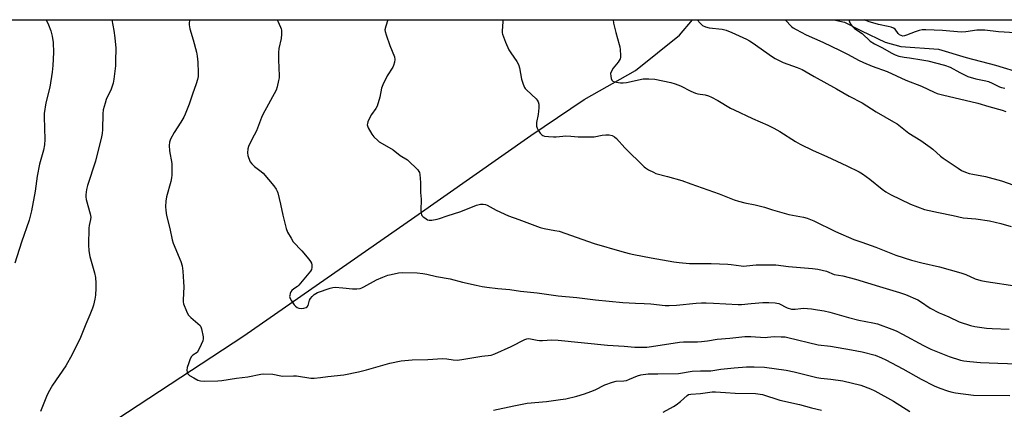
# Model space of a CAD drawing. Units: inches. Extents: x 1273769 to 1279769, y 573449 to 577449.
# Drawn here: x 1274019 to 1274444, y 577281 to 577449 of the extents above; entities that cross this region are included whole.
import ezdxf

# ---------------------------------------------------------------- set-up
doc = ezdxf.new("R2010")
doc.units = ezdxf.units.IN
doc.header["$MEASUREMENT"] = 0
for name, color, linetype in [('HYDRO-Single Line Stream', 4, 'Continuous'), ('NTRL-Pasture Land', 2, 'Continuous'), ('Undefined', 1, 'Continuous')]:
    doc.layers.add(name, color=color, linetype=linetype)

msp = doc.modelspace()

# ---------------------------------------------------------------- linework, layer by layer
at = {"layer": 'HYDRO-Single Line Stream'}
for points in [[(1273898.84, 577133.86), (1273922.27, 577167.21), (1273972.34, 577214.68), (1274038.67, 577261.71), (1274116.09, 577312.47), (1274189.89, 577363.79), (1274240.09, 577398.92), (1274263.03, 577414.51), (1274285.17, 577427.08), (1274304.27, 577442.32), (1274309.86, 577448.94)], [(1274370.8, 577448.94), (1274375.42, 577447.85), (1274382.84, 577444.11), (1274393.02, 577439.33), (1274399.77, 577437.41), (1274416.1, 577436.21), (1274428.06, 577432.63), (1274440.65, 577429.32), (1274451.98, 577425.83)]]:
    msp.add_lwpolyline(points, dxfattribs=at)
at = {"layer": 'NTRL-Pasture Land'}
msp.add_lwpolyline([(1274999.38, 576902.64), (1274733.17, 576763.37), (1274581.76, 576836.16), (1274427.2, 576906.99), (1274278.6, 576971.18), (1274140.24, 577028.47), (1273966.9, 577098.7), (1273882.45, 577134.17), (1273907.52, 577207.2), (1273926.13, 577262.23), (1273948.58, 577327.11), (1273971.79, 577395.25), (1273989.91, 577448.98), (1274991.82, 577448.87)], dxfattribs=at)
at = {"layer": 'Undefined'}
for points, elevation in [([(1274030.74, 577448.97), (1274031.8, 577446.8), (1274032.81, 577444.1), (1274033.37, 577441.92), (1274033.74, 577439.15), (1274033.84, 577434.77), (1274033.61, 577429.19), (1274033.39, 577426.35), (1274032.26, 577419.81), (1274030.52, 577413.11), (1274029.86, 577408.51), (1274029.83, 577407.04), (1274030.09, 577397.27), (1274029.97, 577394.91), (1274029.56, 577392.61), (1274027.92, 577386.58), (1274026.83, 577381.38), (1274025.92, 577374.95), (1274024.46, 577366.43), (1274023.4, 577362.42), (1274020.11, 577352.88), (1274017.18, 577343.8)], 606), ([(1274059.12, 577448.97), (1274059.96, 577444.33), (1274060.39, 577441.11), (1274060.8, 577436.7), (1274060.71, 577431.12), (1274060.61, 577429.07), (1274059.99, 577423.23), (1274059.67, 577421.51), (1274058.82, 577419.01), (1274056.67, 577414.58), (1274056.14, 577412.89), (1274055.4, 577410.01), (1274055.22, 577408.27), (1274055.12, 577401.53), (1274054.95, 577399.77), (1274054.66, 577398.35), (1274052.09, 577387.94), (1274048.53, 577377.44), (1274048.18, 577375.7), (1274047.85, 577373.36), (1274047.83, 577372.49), (1274048.02, 577371.35), (1274049.73, 577365.13), (1274049.99, 577363.71), (1274049.93, 577362.65), (1274049.37, 577360.14), (1274049.2, 577359), (1274048.96, 577351.73), (1274049.23, 577349.11), (1274049.59, 577346.79), (1274051.66, 577339.75), (1274052.06, 577337.71), (1274052.25, 577335.15), (1274052.25, 577333.13), (1274052.09, 577329.97), (1274051.79, 577328.27), (1274051.18, 577325.75), (1274050.76, 577324.39), (1274049.59, 577321.55), (1274047.82, 577317.59), (1274045.86, 577312.41), (1274045.28, 577311.06), (1274043.68, 577308.04), (1274042, 577304.48), (1274039.24, 577299.58), (1274033.42, 577291.11), (1274031.57, 577287.91), (1274030.85, 577286.3), (1274028.23, 577279.74)], 604), ([(1274092.82, 577448.97), (1274092.67, 577448.45), (1274092.51, 577447.59), (1274092.49, 577446.75), (1274092.57, 577445.92), (1274092.76, 577445.07), (1274094.16, 577440.33), (1274095.61, 577434.93), (1274095.98, 577433.28), (1274096.21, 577430.69), (1274096.4, 577425.97), (1274096.36, 577424.51), (1274096.08, 577423.15), (1274095.52, 577421.28), (1274093.86, 577416.8), (1274092.51, 577412.57), (1274090.76, 577408.26), (1274090.14, 577406.96), (1274088.86, 577404.73), (1274085.97, 577400.3), (1274084.45, 577397.45), (1274083.94, 577396.11), (1274083.83, 577394.67), (1274083.97, 577392.31), (1274084.96, 577386.89), (1274085.07, 577383.93), (1274085.06, 577381.87), (1274084.91, 577380.74), (1274084.55, 577379.1), (1274082.67, 577372.46), (1274082.44, 577370.69), (1274082.27, 577368.33), (1274082.37, 577366.64), (1274082.67, 577364.42), (1274084.08, 577358.87), (1274085.15, 577353.87), (1274085.64, 577352.48), (1274088.82, 577344.59), (1274089.43, 577342.66), (1274089.71, 577340.36), (1274090.09, 577335.78), (1274090.12, 577333.57), (1274089.86, 577328.02), (1274089.89, 577327.16), (1274090.05, 577326.32), (1274091.3, 577323.1), (1274092.09, 577321.58), (1274093.22, 577320.38), (1274096.27, 577317.87), (1274097.2, 577316.88), (1274097.46, 577316.37), (1274097.74, 577315.54), (1274098.54, 577312.04), (1274098.58, 577311.18), (1274098.38, 577310.35), (1274097.7, 577308.69), (1274096.56, 577306.26), (1274095.9, 577305.33), (1274094.01, 577304.08), (1274093.49, 577303.58), (1274092.94, 577302.62), (1274092.13, 577300.44), (1274091.61, 577298.78), (1274091.54, 577297.66), (1274091.67, 577296.84), (1274091.95, 577296.09), (1274092.27, 577295.67), (1274092.69, 577295.31), (1274094.44, 577294.29), (1274096.28, 577293.4), (1274097.32, 577293.12), (1274098.95, 577292.95), (1274104.89, 577293.1), (1274106.65, 577293.22), (1274112.97, 577294.23), (1274117.81, 577294.8), (1274123.37, 577295.89), (1274124.78, 577296.02), (1274128.56, 577295.92), (1274132.13, 577295.18), (1274132.96, 577295.08), (1274137.58, 577295.21), (1274138.82, 577295.17), (1274144.96, 577294.21), (1274146.39, 577294.23), (1274149.26, 577294.46), (1274152.31, 577294.9), (1274159.25, 577295.67), (1274165.61, 577296.9), (1274168.99, 577297.77), (1274179.19, 577300.7), (1274184.02, 577301.73), (1274188.73, 577302.07), (1274195.5, 577302.23), (1274201.82, 577302.7), (1274203.72, 577302.58), (1274206.53, 577302.07), (1274208.15, 577302), (1274210.22, 577302.27), (1274218.85, 577303.76), (1274222.89, 577304.13), (1274224.54, 577304.69), (1274231.55, 577307.83), (1274237.48, 577310.93), (1274238.28, 577311.2), (1274238.83, 577311.27), (1274239.93, 577311.18), (1274242.69, 577310.59), (1274243.77, 577310.43), (1274245.02, 577310.42), (1274249.09, 577310.73), (1274251.87, 577310.63), (1274273.09, 577308.44), (1274280.31, 577308.01), (1274284.99, 577307.64), (1274287.28, 577307.57), (1274290.08, 577307.66), (1274292.1, 577307.87), (1274304.26, 577309.81), (1274305.89, 577309.9), (1274312.06, 577309.92), (1274313.78, 577310), (1274316.3, 577310.3), (1274320.46, 577311.03), (1274325.91, 577311.42), (1274332.4, 577312.14), (1274334.96, 577312.17), (1274341.22, 577311.82), (1274342.29, 577311.86), (1274345.15, 577312.15), (1274348.09, 577312.11), (1274349.85, 577312), (1274351.01, 577311.81), (1274364.15, 577308.6), (1274369.41, 577308.05), (1274378.44, 577306.45), (1274383.07, 577305.51), (1274388.73, 577304.08), (1274391.48, 577303.05), (1274393.36, 577302.19), (1274400.71, 577298.23), (1274408.54, 577293.78), (1274414.24, 577290.91), (1274416.67, 577289.87), (1274419.95, 577288.67), (1274421.34, 577288.24), (1274423.36, 577287.9), (1274431.22, 577286.9), (1274446.87, 577286.72)], 602), ([(1274130.54, 577448.96), (1274130.76, 577448.39), (1274131.94, 577445.79), (1274132.2, 577444.99), (1274132.29, 577444.42), (1274132.35, 577442.67), (1274132.24, 577440.92), (1274131.23, 577436.61), (1274131.05, 577434.88), (1274130.99, 577431.68), (1274131.3, 577424.69), (1274131.28, 577423.82), (1274131.12, 577422.7), (1274130.54, 577419.94), (1274130.06, 577418.6), (1274124.24, 577408.11), (1274123.67, 577406.73), (1274121.58, 577400.94), (1274119.59, 577397.18), (1274118.15, 577394.26), (1274117.8, 577393.16), (1274117.7, 577391.48), (1274117.81, 577390.37), (1274118.05, 577389.53), (1274118.87, 577387.66), (1274119.48, 577386.7), (1274120.67, 577385.56), (1274123.53, 577383.5), (1274124.41, 577382.71), (1274129.06, 577377.21), (1274130.12, 577375.79), (1274130.49, 577375.01), (1274130.74, 577374.18), (1274131.87, 577369.35), (1274132.88, 577364.64), (1274134.42, 577358.78), (1274135.01, 577357.2), (1274136.47, 577354.59), (1274137.46, 577353.11), (1274141.07, 577349.17), (1274144.22, 577345.57), (1274144.95, 577344.64), (1274145.36, 577343.9), (1274145.5, 577343.08), (1274145.45, 577341.93), (1274145.25, 577341.1), (1274144.83, 577340.35), (1274139.91, 577334.39), (1274139.26, 577333.81), (1274137.63, 577332.77), (1274136.82, 577332.07), (1274136.38, 577331.42), (1274136.09, 577330.7), (1274135.91, 577329.94), (1274135.88, 577329.43), (1274136.1, 577328.58), (1274136.68, 577327.59), (1274137.88, 577325.93), (1274138.43, 577325.26), (1274139.06, 577324.71), (1274139.78, 577324.36), (1274140.86, 577324.26), (1274141.97, 577324.39), (1274143.02, 577324.75), (1274143.45, 577325.06), (1274143.86, 577325.63), (1274144.49, 577327.83), (1274144.87, 577328.6), (1274145.57, 577329.51), (1274146.39, 577330.32), (1274147.11, 577330.78), (1274147.91, 577331.12), (1274153.41, 577333.1), (1274154.53, 577333.39), (1274155.54, 577333.46), (1274158.83, 577333.23), (1274163.03, 577332.76), (1274164.95, 577332.79), (1274166.3, 577332.96), (1274166.98, 577333.18), (1274167.96, 577333.65), (1274173.44, 577336.71), (1274176.12, 577337.86), (1274178.32, 577338.64), (1274179.73, 577339.03), (1274182.9, 577339.65), (1274184.64, 577339.77), (1274191.01, 577339.69), (1274193.34, 577339.42), (1274195.08, 577339.08), (1274199.27, 577338.05), (1274205.24, 577337.06), (1274210.54, 577335.69), (1274216.35, 577334.39), (1274218.96, 577333.83), (1274221.04, 577333.52), (1274225.79, 577332.9), (1274230.91, 577332.46), (1274235.52, 577331.81), (1274242.73, 577331.01), (1274251.86, 577329.78), (1274259.86, 577329.03), (1274267.95, 577327.97), (1274279.74, 577326.9), (1274285.19, 577326.55), (1274288.97, 577326.45), (1274291.84, 577326.28), (1274297.97, 577325.6), (1274299.69, 577325.51), (1274302.86, 577325.71), (1274311.45, 577326.61), (1274313.75, 577326.73), (1274315.76, 577326.74), (1274318.83, 577326.63), (1274329.55, 577325.99), (1274330.97, 577326.06), (1274335.11, 577326.51), (1274340.26, 577326.82), (1274342.86, 577326.86), (1274345.46, 577326.76), (1274346.3, 577326.63), (1274347.09, 577326.4), (1274350.72, 577324.61), (1274352.52, 577324.05), (1274353.33, 577323.94), (1274354.17, 577323.95), (1274356.67, 577324.33), (1274357.79, 577324.38), (1274361.17, 577324.13), (1274363.76, 577323.73), (1274366.63, 577323.21), (1274369.1, 577322.67), (1274377.19, 577320.45), (1274381.63, 577319.31), (1274387.74, 577318.11), (1274389.71, 577317.64), (1274395.91, 577315.43), (1274397.84, 577314.64), (1274400.56, 577313.27), (1274409.59, 577308.29), (1274412.73, 577306.78), (1274420.66, 577303.49), (1274425.5, 577302.01), (1274426.94, 577301.73), (1274429.52, 577301.41), (1274434.17, 577301), (1274441.69, 577300.62), (1274458.58, 577300.04)], 600), ([(1274178.21, 577448.96), (1274177.34, 577446.23), (1274177.03, 577444.66), (1274177.1, 577443.84), (1274177.51, 577442.47), (1274179.18, 577437.8), (1274181.09, 577432.88), (1274181.27, 577431.77), (1274181.13, 577430.62), (1274180.76, 577429.2), (1274180.42, 577428.41), (1274177.99, 577424.77), (1274176.08, 577420.82), (1274175.58, 577419.46), (1274174.76, 577415.55), (1274173.6, 577411.68), (1274173.1, 577410.66), (1274171.27, 577408.08), (1274170.67, 577407.08), (1274169.69, 577404.94), (1274169.43, 577404.14), (1274169.37, 577403.6), (1274169.47, 577403.09), (1274169.78, 577402.32), (1274171.34, 577399.54), (1274172.26, 577398.43), (1274173.89, 577396.81), (1274174.56, 577396.26), (1274175.76, 577395.48), (1274180.54, 577392.73), (1274183.61, 577390.33), (1274186.7, 577388.5), (1274187.81, 577387.52), (1274190.36, 577384.99), (1274191.17, 577384.13), (1274191.69, 577383.44), (1274191.93, 577382.94), (1274192.11, 577382.12), (1274192.4, 577378.63), (1274192.42, 577374.43), (1274192.67, 577371.47), (1274192.58, 577366.6), (1274192.64, 577365.47), (1274192.74, 577364.94), (1274192.97, 577364.48), (1274193.52, 577363.89), (1274194.18, 577363.37), (1274195.37, 577362.63), (1274196.14, 577362.4), (1274197.27, 577362.45), (1274199.57, 577362.87), (1274200.65, 577363.17), (1274203.9, 577364.34), (1274209.81, 577366.2), (1274216.61, 577368.92), (1274218.33, 577369.34), (1274219.43, 577369.35), (1274220.46, 577369.12), (1274221.22, 577368.83), (1274225.04, 577366.74), (1274230.32, 577364.24), (1274234.79, 577362.7), (1274244.11, 577359.23), (1274245.8, 577358.78), (1274250.45, 577358.02), (1274252.28, 577357.61), (1274267.39, 577352.38), (1274279.36, 577348.85), (1274282.48, 577348.03), (1274284.49, 577347.6), (1274292, 577346.17), (1274301.74, 577344.47), (1274304.09, 577344.15), (1274308.49, 577343.76), (1274310.84, 577343.65), (1274317.85, 577343.7), (1274325.1, 577343.48), (1274326.55, 577343.35), (1274330.85, 577342.67), (1274332.03, 577342.59), (1274333.22, 577342.66), (1274337.36, 577343.12), (1274345.79, 577343.08), (1274351.33, 577342.39), (1274361.7, 577341.59), (1274364, 577341.29), (1274367.76, 577340.33), (1274371.01, 577339), (1274374.79, 577338.36), (1274380.18, 577336.98), (1274390.6, 577333.72), (1274399.17, 577331.22), (1274401.8, 577330.38), (1274407.09, 577327.99), (1274408.3, 577327.25), (1274412.46, 577324.4), (1274416.4, 577322.38), (1274417.77, 577321.77), (1274420.49, 577320.75), (1274425, 577318.53), (1274429.91, 577316.95), (1274431.79, 577316.51), (1274433.72, 577316.21), (1274436.82, 577315.83), (1274439.2, 577315.68), (1274446.64, 577315.34)], 598), ([(1274227.97, 577448.95), (1274227.97, 577448.05), (1274227.66, 577444.23), (1274227.69, 577443.36), (1274227.8, 577442.8), (1274229.03, 577439.24), (1274230.58, 577435.9), (1274231.32, 577434.69), (1274234.03, 577430.88), (1274234.75, 577429.63), (1274235.12, 577428.25), (1274235.97, 577423.36), (1274236.67, 577421.1), (1274237.23, 577419.76), (1274237.55, 577419.28), (1274238.14, 577418.64), (1274242.28, 577414.87), (1274242.8, 577414.21), (1274243.16, 577413.5), (1274243.43, 577412.46), (1274243.43, 577410.98), (1274243.16, 577407.99), (1274242.52, 577404.59), (1274242.5, 577402.97), (1274242.72, 577402.2), (1274243.25, 577401.22), (1274244.02, 577400.04), (1274244.74, 577399.23), (1274245.19, 577398.96), (1274245.98, 577398.73), (1274247.72, 577398.51), (1274249.78, 577398.36), (1274250.93, 577398.42), (1274253.8, 577398.73), (1274254.94, 577398.77), (1274257.23, 577398.69), (1274260.43, 577398.44), (1274266.23, 577398.36), (1274267.31, 577398.46), (1274270.8, 577399.09), (1274272.46, 577399.28), (1274273.82, 577399.2), (1274275.14, 577398.93), (1274276.15, 577398.42), (1274277.03, 577397.71), (1274280.64, 577393.6), (1274288.89, 577385.5), (1274289.59, 577384.96), (1274290.86, 577384.2), (1274292.97, 577383.09), (1274294.05, 577382.63), (1274299.03, 577381.33), (1274305.19, 577379.5), (1274309.07, 577378.04), (1274321.41, 577373.8), (1274327.8, 577371.24), (1274329.65, 577370.6), (1274332.36, 577369.9), (1274336.86, 577369.06), (1274338.57, 577368.67), (1274340.87, 577368.02), (1274344.4, 577366.87), (1274351.44, 577364.91), (1274357.78, 577363.69), (1274359.38, 577363.28), (1274362.2, 577362.13), (1274371.52, 577357.54), (1274379.55, 577354.14), (1274382.92, 577352.87), (1274389.02, 577350.81), (1274397.66, 577347.33), (1274404.46, 577345.08), (1274408.87, 577343.94), (1274416.54, 577342.23), (1274425.75, 577339.7), (1274427.83, 577338.98), (1274431.86, 577337.06), (1274434.36, 577336.38), (1274436.63, 577335.91), (1274450.07, 577333.86)], 596), ([(1274275.59, 577448.95), (1274275.74, 577447.42), (1274275.94, 577446.28), (1274276.66, 577443.48), (1274278.2, 577438.31), (1274278.43, 577437.21), (1274278.56, 577436.06), (1274278.75, 577433.48), (1274278.7, 577432.64), (1274278.56, 577432.1), (1274278.17, 577431.33), (1274277.68, 577430.59), (1274276.24, 577428.92), (1274275.57, 577428.01), (1274274.86, 577426.79), (1274274.49, 577425.76), (1274274.5, 577424.64), (1274274.74, 577423.53), (1274275.05, 577422.82), (1274275.4, 577422.48), (1274276.12, 577422.19), (1274276.95, 577422), (1274278.68, 577421.74), (1274279.83, 577421.67), (1274281.3, 577421.88), (1274288.46, 577423.42), (1274290.96, 577423.51), (1274293.59, 577423.35), (1274300.43, 577421.83), (1274302.41, 577421.32), (1274304.63, 577420.49), (1274309.11, 577418.19), (1274311.11, 577417.31), (1274312.17, 577416.99), (1274315.37, 577416.51), (1274316.74, 577416.14), (1274318.03, 577415.54), (1274320.82, 577414.05), (1274326.29, 577410.83), (1274327.83, 577410), (1274335.71, 577406.36), (1274342.42, 577403.44), (1274345.01, 577402.13), (1274347.54, 577400.69), (1274354.26, 577396.32), (1274356.3, 577395.21), (1274361.96, 577392.51), (1274367.82, 577389.95), (1274376.52, 577385.92), (1274381.8, 577383.3), (1274383.31, 577382.37), (1274386.44, 577380.09), (1274391.67, 577375.75), (1274393.29, 577374.62), (1274395.33, 577373.51), (1274403.97, 577369.36), (1274409.98, 577367.08), (1274416, 577365.66), (1274422.34, 577364.45), (1274426.71, 577363.48), (1274432.19, 577362.96), (1274438.07, 577362.12), (1274442.97, 577361), (1274447.45, 577359.67)], 594), ([(1274311.92, 577448.94), (1274313.17, 577447.47), (1274314.19, 577446.53), (1274315.43, 577445.93), (1274317.05, 577445.45), (1274322.7, 577444.83), (1274324.38, 577444.46), (1274326.8, 577443.49), (1274333.09, 577440.5), (1274334.39, 577439.85), (1274335.63, 577439.08), (1274344.33, 577433), (1274345.57, 577432.22), (1274348.99, 577430.54), (1274354.96, 577428.36), (1274357.2, 577427.41), (1274362.31, 577424.45), (1274371.96, 577419.12), (1274377.46, 577415.98), (1274383.15, 577413.12), (1274389.17, 577409.16), (1274396.69, 577404.88), (1274398.17, 577403.97), (1274403.27, 577400.04), (1274408.38, 577396.77), (1274412.44, 577393.98), (1274413.57, 577393.08), (1274416.98, 577390.09), (1274418.11, 577389.21), (1274424.51, 577384.87), (1274426.02, 577383.93), (1274427.77, 577383.13), (1274429.32, 577382.59), (1274430.87, 577382.24), (1274436.38, 577381.25), (1274443.21, 577379.35), (1274453.5, 577375.87)], 592), ([(1274349.77, 577448.94), (1274349.93, 577448.82), (1274350.75, 577448.08), (1274351.88, 577446.74), (1274352.67, 577445.92), (1274353.35, 577445.41), (1274354.59, 577444.68), (1274358.93, 577442.37), (1274366.1, 577439.26), (1274373.65, 577435.72), (1274377.1, 577433.95), (1274381.48, 577431.56), (1274383.7, 577430.46), (1274387.43, 577428.86), (1274393.94, 577426.56), (1274402.02, 577422.86), (1274408.74, 577420.29), (1274414.15, 577417.71), (1274415.53, 577417.14), (1274417.8, 577416.51), (1274433.08, 577412.88), (1274437.83, 577411.48), (1274443.52, 577409.97), (1274445.19, 577409.33)], 590), ([(1274223.83, 577280.44), (1274232.68, 577282.31), (1274238.43, 577283.39), (1274246.83, 577284.15), (1274252.81, 577284.96), (1274255.12, 577285.34), (1274259.91, 577286.5), (1274263.2, 577287.48), (1274265.88, 577288.4), (1274267.74, 577289.15), (1274272.01, 577291.27), (1274275.29, 577292.53), (1274276.85, 577292.86), (1274280.19, 577293.04), (1274281.31, 577293.22), (1274282.67, 577293.73), (1274286.08, 577295.28), (1274287.46, 577295.7), (1274290.69, 577296.02), (1274294.85, 577296.04), (1274303.72, 577296.29), (1274309.7, 577297.24), (1274313.29, 577297.37), (1274317.74, 577297.37), (1274322.06, 577298.04), (1274327.86, 577298.68), (1274333.08, 577299.06), (1274336.42, 577299.14), (1274340.97, 577298.92), (1274350.3, 577297.69), (1274353.71, 577296.95), (1274363.54, 577294.44), (1274365.24, 577294.18), (1274369.5, 577293.78), (1274374.69, 577293.04), (1274382.52, 577291.16), (1274386.68, 577289.58), (1274388.57, 577288.71), (1274396.59, 577284.21), (1274403.62, 577279.85)], 604), ([(1274297.19, 577279.55), (1274301.58, 577281.93), (1274302.79, 577282.74), (1274304.61, 577284.17), (1274307.51, 577286.73), (1274308.15, 577287.1), (1274309.18, 577287.33), (1274313.22, 577287.54), (1274318.37, 577288.28), (1274319.82, 577288.37), (1274324.11, 577287.96), (1274328.19, 577287.7), (1274337.01, 577287.59), (1274340.01, 577287.18), (1274347.6, 577284.68), (1274356, 577282.84), (1274361.22, 577281.43), (1274365.5, 577280.37)], 606)]:
    msp.add_lwpolyline(points, dxfattribs=dict(at, elevation=elevation))
for points in [[(1274377.34, 577448.94, 588), (1274377.81, 577447.6, 588), (1274378.25, 577446.85, 588), (1274378.97, 577445.97, 588), (1274379.81, 577445.23, 588), (1274383.05, 577442.96, 588), (1274386.6, 577439.77, 588), (1274388.43, 577438.56, 588), (1274391.95, 577436.82, 588), (1274395.69, 577434.66, 588), (1274397.41, 577433.84, 588), (1274398.98, 577433.3, 588), (1274401.24, 577432.83, 588), (1274403.5, 577432.44, 588), (1274408.89, 577431.67, 588), (1274411.47, 577431.2, 588), (1274418.6, 577429.41, 588), (1274421.1, 577428.47, 588), (1274425.29, 577426.12, 588), (1274428.77, 577424.52, 588), (1274432.23, 577423.47, 588), (1274436.44, 577422.59, 588), (1274437.71, 577422.25, 588), (1274439.17, 577421.63, 588), (1274442.33, 577420, 588), (1274443.28, 577419.65, 588), (1274444.69, 577419.35, 588)], [(1274449.23, 577443.3, 588), (1274442.01, 577443.68, 588), (1274436.07, 577444.48, 588), (1274432.62, 577444.49, 588), (1274427.85, 577443.75, 588), (1274425.8, 577443.59, 588), (1274417.74, 577444.25, 588), (1274410.61, 577444.66, 588), (1274408.98, 577444.54, 588), (1274407.65, 577444.31, 588), (1274406.02, 577443.75, 588), (1274402.27, 577442.23, 588), (1274401.45, 577441.99, 588), (1274400.69, 577441.93, 588), (1274399.97, 577442.09, 588), (1274399.27, 577442.49, 588), (1274398.69, 577443.07, 588), (1274397.31, 577444.85, 588), (1274396.66, 577445.31, 588), (1274395.64, 577445.73, 588), (1274394.29, 577446.11, 588), (1274390.15, 577446.96, 588), (1274387.7, 577447.6, 588), (1274386.1, 577448.11, 588), (1274383.98, 577448.94, 588)]]:
    msp.add_polyline3d(points, dxfattribs=at)

doc.saveas('drawing.dxf')
